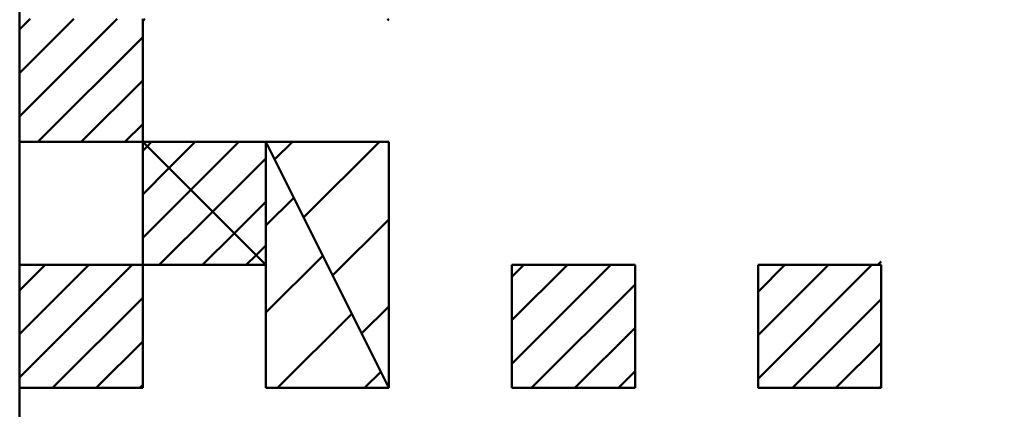
# Model space of a CAD drawing. Units: millimetres. Extents: x 0 to 420, y 0 to 297.
# Drawn here: x 109 to 111, y 135 to 135 of the extents above; entities that cross this region are included whole.
import ezdxf

# ---------------------------------------------------------------- set-up
doc = ezdxf.new("R2010")
doc.units = ezdxf.units.MM
doc.header["$LTSCALE"] = 0.18189
doc.layers.add('NoLayerName_002', color=7, linetype='Continuous')
doc.layers.add('NoLayerName_004', color=7, linetype='Continuous')

msp = doc.modelspace()

# ---------------------------------------------------------------- linework, layer by layer
at = {"layer": 'NoLayerName_002', "color": 7, "linetype": 'Continuous', "lineweight": 50}
for p, q in [((109.2443, 137.5842), (109.2443, 133.5842)), ((109.2443, 135.1842), (109.2443, 135.3442)), ((109.2443, 135.2173), (109.3712, 135.3442)), ((109.2443, 135.2738), (109.3147, 135.3442)), ((109.2443, 135.3304), (109.2581, 135.3442)), ((109.4043, 135.3442), (109.4043, 135.1842)), ((109.2678, 135.1842), (109.4043, 135.3207)), ((109.3244, 135.1842), (109.4043, 135.2641)), ((109.3809, 135.1842), (109.4043, 135.2075)), ((109.4043, 135.1842), (109.2443, 135.1842)), ((109.4043, 135.0242), (109.4043, 135.1842)), ((109.4043, 135.1842), (109.5643, 135.0242)), ((109.5643, 135.0242), (109.4043, 135.1842)), ((109.4043, 135.1842), (109.5643, 135.1842)), ((109.4101, 135.1783), (109.4159, 135.1842)), ((109.4384, 135.1501), (109.4725, 135.1842)), ((109.4667, 135.1218), (109.5291, 135.1842)), ((109.5643, 135.1842), (109.5643, 135.0242)), ((109.5643, 134.8642), (109.5643, 135.1842)), ((109.5643, 135.1842), (109.7243, 134.8642)), ((109.7243, 134.8642), (109.5643, 135.1842)), ((109.5643, 135.1842), (109.7243, 135.1842)), ((109.5758, 135.1612), (109.5988, 135.1842)), ((109.6135, 135.0858), (109.7119, 135.1842)), ((109.7243, 135.1842), (109.7243, 134.8642)), ((109.4043, 135.1725), (109.4101, 135.1783)), ((109.495, 135.0935), (109.5643, 135.1628)), ((109.4043, 135.116), (109.4384, 135.1501)), ((109.4043, 135.0594), (109.4667, 135.1218)), ((109.5233, 135.0652), (109.5643, 135.1063)), ((109.5643, 135.0754), (109.6006, 135.1117)), ((109.4257, 135.0242), (109.495, 135.0935)), ((109.6512, 135.0104), (109.7243, 135.0835)), ((109.4822, 135.0242), (109.5233, 135.0652)), ((109.5516, 135.0369), (109.5643, 135.0497)), ((109.5388, 135.0242), (109.5516, 135.0369)), ((109.5643, 134.9623), (109.6383, 135.0362)), ((109.2443, 134.8642), (109.2443, 135.0242)), ((109.2443, 135.0242), (109.4043, 135.0242)), ((109.2443, 134.8778), (109.3906, 135.0242)), ((109.2443, 134.9344), (109.3341, 135.0242)), ((109.2443, 134.991), (109.2775, 135.0242)), ((109.4043, 135.0242), (109.4043, 134.8642)), ((109.5643, 135.0242), (109.4043, 135.0242)), ((109.8843, 134.8642), (109.8843, 135.0242)), ((109.8843, 135.0242), (110.0443, 135.0242)), ((109.8843, 134.8956), (110.0129, 135.0242)), ((109.8843, 134.9522), (109.9563, 135.0242)), ((109.8843, 135.0087), (109.8998, 135.0242)), ((110.0443, 135.0242), (110.0443, 134.8642)), ((110.2043, 134.8642), (110.2043, 135.0242)), ((110.2043, 135.0242), (110.3643, 135.0242)), ((110.2043, 134.8762), (110.3523, 135.0242)), ((110.2043, 134.9327), (110.2957, 135.0242)), ((110.2043, 134.9893), (110.2392, 135.0242)), ((110.3643, 135.0242), (110.3643, 134.8642)), ((109.9095, 134.8642), (110.0443, 134.999)), ((109.2872, 134.8642), (109.4043, 134.9813)), ((110.2489, 134.8642), (110.3643, 134.9796)), ((109.6889, 134.9349), (109.7243, 134.9703)), ((109.5793, 134.8642), (109.676, 134.9608)), ((109.966, 134.8642), (110.0443, 134.9425)), ((109.3438, 134.8642), (109.4043, 134.9247)), ((110.3054, 134.8642), (110.3643, 134.923)), ((109.6925, 134.8642), (109.7137, 134.8854)), ((110.0226, 134.8642), (110.0443, 134.8859)), ((109.4043, 134.8642), (109.2443, 134.8642)), ((109.4004, 134.8642), (109.4043, 134.8681)), ((109.7243, 134.8642), (109.5643, 134.8642)), ((110.0443, 134.8642), (109.8843, 134.8642)), ((110.3643, 134.8642), (110.2043, 134.8642)), ((110.362, 134.8642), (110.3643, 134.8665))]:
    msp.add_line(p, q, dxfattribs=at)
at = {"layer": 'NoLayerName_002', "color": 250, "linetype": 'Continuous', "lineweight": 50}
msp.add_line((109.4043, 135.3414), (109.4071, 135.3442), dxfattribs=at)
at = {"layer": 'NoLayerName_002', "color": 8, "linetype": 'Continuous', "lineweight": 100}
msp.add_arc((108.0443, 159.6641), 31.7971, 278.8293, 261.1707, dxfattribs=at)
at = {"layer": 'NoLayerName_004', "color": 7, "linetype": 'Continuous', "lineweight": 50}
for p, q in [((109.2443, 135.1842), (109.2443, 135.3442)), ((109.2443, 135.1842), (109.2443, 135.3442)), ((109.2443, 135.1842), (109.2443, 135.3442)), ((109.4043, 135.3442), (109.4043, 135.1842)), ((109.4043, 135.3442), (109.4043, 135.1842)), ((109.4043, 135.3442), (109.4043, 135.1842)), ((109.2443, 135.1842), (109.4043, 135.1842)), ((109.2443, 135.1842), (109.4043, 135.1842)), ((109.2443, 135.1842), (109.4043, 135.1842)), ((109.2443, 135.1842), (109.4043, 135.1842)), ((109.2443, 135.1842), (109.4043, 135.1842)), ((109.2443, 135.1842), (109.4043, 135.1842)), ((109.2443, 135.1842), (109.4043, 135.1842)), ((109.2443, 135.1842), (109.4043, 135.1842)), ((109.2443, 135.1842), (109.4043, 135.1842)), ((109.2443, 135.1842), (109.4043, 135.1842)), ((109.4043, 135.0242), (109.4043, 135.1842)), ((109.4043, 135.0242), (109.4043, 135.1842)), ((109.4043, 135.0242), (109.4043, 135.1842)), ((109.4043, 135.1842), (109.5643, 135.1842)), ((109.4043, 135.1842), (109.5643, 135.1842)), ((109.4043, 135.1842), (109.5643, 135.1842)), ((109.4043, 135.1842), (109.5643, 135.1842)), ((109.4043, 135.1842), (109.5643, 135.1842)), ((109.4043, 135.1842), (109.5643, 135.1842)), ((109.4043, 135.1842), (109.5643, 135.1842)), ((109.4043, 135.1842), (109.5643, 135.1842)), ((109.4043, 135.1842), (109.5643, 135.1842)), ((109.4043, 135.1842), (109.5643, 135.1842)), ((109.5643, 135.1842), (109.7243, 135.1842)), ((109.5643, 135.1842), (109.7243, 135.1842)), ((109.5643, 135.1842), (109.7243, 135.1842)), ((109.5643, 135.1842), (109.7243, 135.1842)), ((109.5643, 135.1842), (109.7243, 135.1842)), ((109.5643, 135.1842), (109.7243, 135.1842)), ((109.5643, 135.1842), (109.7243, 135.1842)), ((109.5643, 135.1842), (109.7243, 135.1842)), ((109.5643, 135.1842), (109.7243, 135.1842)), ((109.5643, 135.1842), (109.7243, 135.1842)), ((109.7243, 135.1842), (109.7243, 135.0242)), ((109.7243, 135.1842), (109.7243, 135.0242)), ((109.7243, 135.1842), (109.7243, 135.0242)), ((109.2443, 135.0242), (109.4043, 135.0242)), ((109.2443, 135.0242), (109.4043, 135.0242)), ((109.2443, 135.0242), (109.4043, 135.0242)), ((109.2443, 135.0242), (109.4043, 135.0242)), ((109.2443, 135.0242), (109.4043, 135.0242)), ((109.2443, 135.0242), (109.4043, 135.0242)), ((109.2443, 135.0242), (109.4043, 135.0242)), ((109.2443, 135.0242), (109.4043, 135.0242)), ((109.2443, 135.0242), (109.4043, 135.0242)), ((109.2443, 135.0242), (109.4043, 135.0242)), ((109.2443, 134.8642), (109.2443, 135.0242)), ((109.2443, 134.8642), (109.2443, 135.0242)), ((109.2443, 134.8642), (109.2443, 135.0242)), ((109.4043, 135.0242), (109.4043, 134.8642)), ((109.4043, 135.0242), (109.4043, 134.8642)), ((109.4043, 135.0242), (109.4043, 134.8642)), ((109.4043, 135.0242), (109.5643, 135.0242)), ((109.4043, 135.0242), (109.5643, 135.0242)), ((109.4043, 135.0242), (109.5643, 135.0242)), ((109.4043, 135.0242), (109.5643, 135.0242)), ((109.4043, 135.0242), (109.5643, 135.0242)), ((109.4043, 135.0242), (109.5643, 135.0242)), ((109.4043, 135.0242), (109.5643, 135.0242)), ((109.4043, 135.0242), (109.5643, 135.0242)), ((109.4043, 135.0242), (109.5643, 135.0242)), ((109.4043, 135.0242), (109.5643, 135.0242)), ((109.5643, 134.8642), (109.5643, 135.0242)), ((109.5643, 134.8642), (109.5643, 135.0242)), ((109.5643, 134.8642), (109.5643, 135.0242)), ((109.7243, 135.0242), (109.7243, 134.8642)), ((109.7243, 135.0242), (109.7243, 134.8642)), ((109.7243, 135.0242), (109.7243, 134.8642)), ((109.8843, 134.8642), (109.8843, 135.0242)), ((109.8843, 134.8642), (109.8843, 135.0242)), ((109.8843, 134.8642), (109.8843, 135.0242)), ((109.8843, 135.0242), (110.0443, 135.0242)), ((109.8843, 135.0242), (110.0443, 135.0242)), ((109.8843, 135.0242), (110.0443, 135.0242)), ((109.8843, 135.0242), (110.0443, 135.0242)), ((109.8843, 135.0242), (110.0443, 135.0242)), ((109.8843, 135.0242), (110.0443, 135.0242)), ((109.8843, 135.0242), (110.0443, 135.0242)), ((109.8843, 135.0242), (110.0443, 135.0242)), ((109.8843, 135.0242), (110.0443, 135.0242)), ((109.8843, 135.0242), (110.0443, 135.0242)), ((110.0443, 135.0242), (110.0443, 134.8642)), ((110.0443, 135.0242), (110.0443, 134.8642)), ((110.0443, 135.0242), (110.0443, 134.8642)), ((110.2043, 134.8642), (110.2043, 135.0242)), ((110.2043, 134.8642), (110.2043, 135.0242)), ((110.2043, 134.8642), (110.2043, 135.0242)), ((110.2043, 135.0242), (110.3643, 135.0242)), ((110.2043, 135.0242), (110.3643, 135.0242)), ((110.2043, 135.0242), (110.3643, 135.0242)), ((110.2043, 135.0242), (110.3643, 135.0242)), ((110.2043, 135.0242), (110.3643, 135.0242)), ((110.2043, 135.0242), (110.3643, 135.0242)), ((110.2043, 135.0242), (110.3643, 135.0242)), ((110.2043, 135.0242), (110.3643, 135.0242)), ((110.2043, 135.0242), (110.3643, 135.0242)), ((110.2043, 135.0242), (110.3643, 135.0242)), ((110.3643, 135.0242), (110.3643, 134.8642)), ((110.3643, 135.0242), (110.3643, 134.8642)), ((110.3643, 135.0242), (110.3643, 134.8642)), ((109.2443, 134.8642), (109.4043, 134.8642)), ((109.2443, 134.8642), (109.4043, 134.8642)), ((109.2443, 134.8642), (109.4043, 134.8642)), ((109.2443, 134.8642), (109.4043, 134.8642)), ((109.2443, 134.8642), (109.4043, 134.8642)), ((109.2443, 134.8642), (109.4043, 134.8642)), ((109.2443, 134.8642), (109.4043, 134.8642)), ((109.2443, 134.8642), (109.4043, 134.8642)), ((109.2443, 134.8642), (109.4043, 134.8642)), ((109.2443, 134.8642), (109.4043, 134.8642)), ((109.5643, 134.8642), (109.7243, 134.8642)), ((109.5643, 134.8642), (109.7243, 134.8642)), ((109.5643, 134.8642), (109.7243, 134.8642)), ((109.5643, 134.8642), (109.7243, 134.8642)), ((109.5643, 134.8642), (109.7243, 134.8642)), ((109.5643, 134.8642), (109.7243, 134.8642)), ((109.5643, 134.8642), (109.7243, 134.8642)), ((109.5643, 134.8642), (109.7243, 134.8642)), ((109.5643, 134.8642), (109.7243, 134.8642)), ((109.5643, 134.8642), (109.7243, 134.8642)), ((109.8843, 134.8642), (110.0443, 134.8642)), ((109.8843, 134.8642), (110.0443, 134.8642)), ((109.8843, 134.8642), (110.0443, 134.8642)), ((109.8843, 134.8642), (110.0443, 134.8642)), ((109.8843, 134.8642), (110.0443, 134.8642)), ((109.8843, 134.8642), (110.0443, 134.8642)), ((109.8843, 134.8642), (110.0443, 134.8642)), ((109.8843, 134.8642), (110.0443, 134.8642)), ((109.8843, 134.8642), (110.0443, 134.8642)), ((109.8843, 134.8642), (110.0443, 134.8642)), ((110.2043, 134.8642), (110.3643, 134.8642)), ((110.2043, 134.8642), (110.3643, 134.8642)), ((110.2043, 134.8642), (110.3643, 134.8642)), ((110.2043, 134.8642), (110.3643, 134.8642)), ((110.2043, 134.8642), (110.3643, 134.8642)), ((110.2043, 134.8642), (110.3643, 134.8642)), ((110.2043, 134.8642), (110.3643, 134.8642)), ((110.2043, 134.8642), (110.3643, 134.8642)), ((110.2043, 134.8642), (110.3643, 134.8642)), ((110.2043, 134.8642), (110.3643, 134.8642))]:
    msp.add_line(p, q, dxfattribs=at)
at = {"layer": 'NoLayerName_004', "color": 250, "linetype": 'Continuous', "lineweight": 50}
for p, q in [((109.7243, 135.3423), (109.7225, 135.3442)), ((110.3599, 135.0242), (110.3643, 135.0286))]:
    msp.add_line(p, q, dxfattribs=at)

doc.saveas('drawing.dxf')
